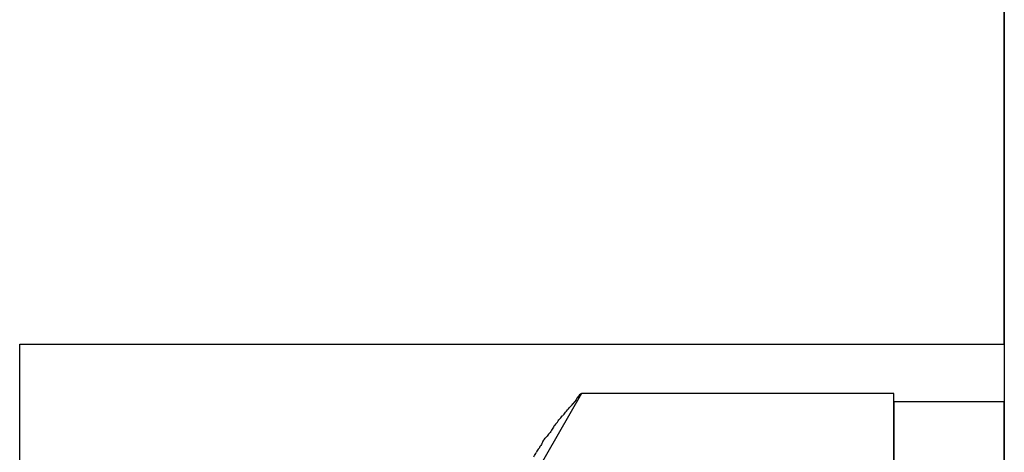
# Model space of a CAD drawing. Units: inches. Extents: x -9047 to 3442, y 25921 to 34742.
# Drawn here: x -2790 to -2763, y 32190 to 32202 of the extents above; entities that cross this region are included whole.
import ezdxf

# ---------------------------------------------------------------- set-up
doc = ezdxf.new("R2010")
doc.units = ezdxf.units.IN
doc.header["$LTSCALE"] = 100
doc.header["$MEASUREMENT"] = 0
doc.layers.add('02-ND1_sai-BRAND', color=8, linetype='Continuous')
doc.layers.add('04-BS1_sai-BRAND', color=1, linetype='Continuous')

msp = doc.modelspace()

# ---------------------------------------------------------------- linework, layer by layer
at = {"layer": '02-ND1_sai-BRAND', "linetype": 'Continuous'}
for p, q in [((-2763.304, 32192.969), (-2763.304, 32220.469)), ((-2790.304, 32167.969), (-2790.304, 32192.969)), ((-2790.304, 32192.969), (-2763.304, 32192.969))]:
    msp.add_line(p, q, dxfattribs=at)
at = {"layer": '04-BS1_sai-BRAND', "linetype": 'Continuous'}
msp.add_line((-2763.304, 32232.469), (-2763.304, 32128.469), dxfattribs=at)
at = {"layer": '04-BS1_sai-BRAND'}
for p, q in [((-2774.898, 32191.617), (-2776.5, 32188.834)), ((-2774.898, 32191.617), (-2776.5, 32188.834)), ((-2774.904, 32191.611), (-2774.949, 32191.578)), ((-2774.949, 32191.578), (-2774.949, 32191.578)), ((-2766.332, 32191.617), (-2774.898, 32191.617)), ((-2766.332, 32191.617), (-2774.898, 32191.617)), ((-2766.332, 32169.321), (-2766.332, 32191.617)), ((-2766.332, 32169.321), (-2766.332, 32191.617)), ((-2775.047, 32191.442), (-2775.135, 32191.337)), ((-2775.135, 32191.337), (-2775.135, 32191.337)), ((-2775.024, 32191.488), (-2775.047, 32191.442)), ((-2763.304, 32191.39), (-2766.332, 32191.39)), ((-2766.332, 32191.39), (-2766.332, 32169.548)), ((-2763.304, 32191.39), (-2766.332, 32191.39)), ((-2766.332, 32191.39), (-2766.332, 32169.548)), ((-2763.304, 32169.548), (-2763.304, 32191.39)), ((-2763.304, 32169.548), (-2763.304, 32191.39)), ((-2775.336, 32191.11), (-2775.336, 32191.11)), ((-2775.336, 32191.11), (-2775.336, 32191.11)), ((-2775.231, 32191.232), (-2775.231, 32191.232)), ((-2775.231, 32191.232), (-2775.231, 32191.232)), ((-2775.607, 32190.777), (-2775.61, 32190.775)), ((-2775.519, 32190.9), (-2775.52, 32190.9)), ((-2775.52, 32190.9), (-2775.52, 32190.898)), ((-2775.423, 32191.005), (-2775.423, 32191.005)), ((-2775.423, 32191.005), (-2775.423, 32191.005)), ((-2775.756, 32190.549), (-2775.757, 32190.549)), ((-2775.686, 32190.672), (-2775.687, 32190.67)), ((-2775.992, 32190.217), (-2775.994, 32190.216)), ((-2775.992, 32190.217), (-2775.992, 32190.217)), ((-2775.94, 32190.339), (-2775.94, 32190.339)), ((-2775.843, 32190.444), (-2775.844, 32190.444)), ((-2776.132, 32190.007), (-2776.133, 32190.006)), ((-2776.062, 32190.112), (-2776.064, 32190.111))]:
    msp.add_line(p, q, dxfattribs=at)
for centre, radius, start, end in [((-2774.794, 32191.372), 0.258, 127.0452, 153.2753), ((-2774.93, 32191.646), 0.0431, 307.0452, 318.0128), ((-2776.04, 32192.071), 1.166, 314.0099, 320.9925), ((-2775.792, 32191.4), 0.541, 312.9545, 327.458), ((-2776.401, 32192.128), 1.474, 316.2842, 322.5372), ((-2775.377, 32190.522), 0.343, 132.6336, 154.1512), ((-2775.84, 32191.036), 0.348, 311.9786, 336.7571), ((-2775.9, 32191.345), 0.585, 310.568, 324.4784), ((-2775.549, 32190.288), 0.333, 128.5626, 152.0231), ((-2774.893, 32190.138), 0.956, 146.1807, 154.4863), ((-2775.868, 32190.058), 0.202, 128.6036, 164.5288), ((-2775.532, 32190.092), 0.477, 148.7754, 164.8087), ((-2779.327, 32193.542), 4.662, 316.6141, 318.3639), ((-2779.526, 32191.865), 3.869, 329.2104, 331.2773), ((-2775.852, 32189.896), 0.302, 134.6038, 158.3733)]:
    msp.add_arc(centre, radius, start, end, dxfattribs=at)

doc.saveas('drawing.dxf')
